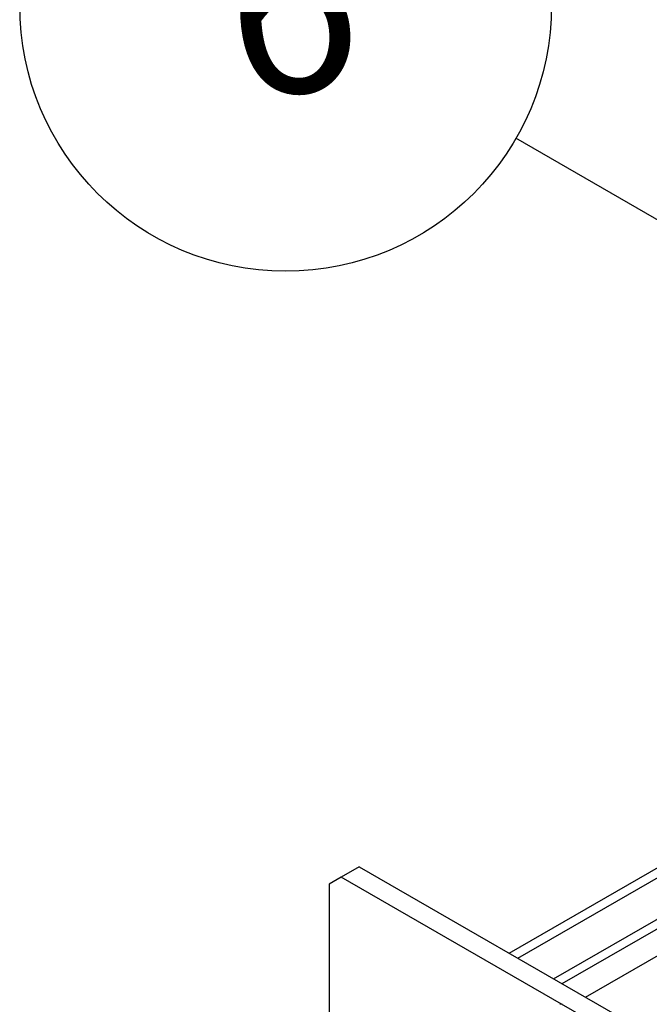
# Model space of a CAD drawing. Extents: x 0 to 1680, y 0 to 1188.
# Drawn here: x 1162 to 1211, y 984 to 1061 of the extents above; entities that cross this region are included whole.
import ezdxf

# ---------------------------------------------------------------- set-up
doc = ezdxf.new("R2010")
doc.units = 0
doc.header["$LTSCALE"] = 4
doc.layers.get('0').update_dxf_attribs({"linetype": 'CONTINUOUS'})
for name, color, linetype in [('SYMBOL__ISO_', 7, 'CONTINUOUS'), ('VISIBLE__ISO_', 7, 'CONTINUOUS'), ('VISIBLE_NARROW__ISO_', 7, 'CONTINUOUS')]:
    doc.layers.add(name, color=color, linetype=linetype)
doc.styles.add('NOTE_TEXT__ISO_', font='txt.shx', dxfattribs={"bigfont": 'bigfont.shx'})

# ---------------------------------------------------------------- blocks, each defined once
blk = doc.blocks.new('*U127')
at = {"layer": 'SYMBOL__ISO_', "style": 'NOTE_TEXT__ISO_'}
blk.add_text('6', height=3.5, dxfattribs=at).set_placement((294.469, 263.94))
blk = doc.blocks.new('BALLOON2')
at = {"layer": 'SYMBOL__ISO_'}
for p, q in [((314.291, 254.883), (300.183, 263.028)), ((314.541, 255.316), (314.041, 254.45)), ((316.456, 253.633), (314.541, 255.316)), ((314.291, 254.883), (316.456, 253.633)), ((314.041, 254.45), (316.456, 253.633))]:
    blk.add_line(p, q, dxfattribs=at)
at = {"layer": 'SYMBOL__ISO_', "flags": 128}
blk.add_lwpolyline([(314.041, 254.45), (316.456, 253.633), (314.541, 255.316), (314.041, 254.45)], dxfattribs=at)
at = {"layer": 'SYMBOL__ISO_'}
blk.add_circle((295.636, 265.653), 5.25, dxfattribs=at)
blk.add_solid([(314.041, 254.45), (316.456, 253.633), (314.541, 255.316), (314.041, 254.45)], dxfattribs=at)
blk.add_blockref('*U127', (0, 0))

msp = doc.modelspace()

# ---------------------------------------------------------------- linework, layer by layer
at = {"layer": 'VISIBLE__ISO_'}
for p, q in [((1200.195, 987.773), (1323.089, 1058.542)), ((1206.222, 984.302), (1323.689, 1051.947)), ((1188.349, 994.594), (1186.935, 993.78)), ((1188.349, 994.594), (1413.964, 864.672)), ((1186.935, 993.78), (1185.992, 993.233)), ((1412.549, 863.857), (1186.935, 993.78)), ((1185.992, 993.233), (1185.992, 979.681))]:
    msp.add_line(p, q, dxfattribs=at)
msp.add_polyline3d([(1204.38, 983.736, 0), (1204.38, 983.736, 0), (1204.37, 983.737, 0), (1204.37, 983.738, 0), (1204.37, 983.738, 0), (1204.37, 983.739, 0), (1204.37, 983.74, 0), (1204.37, 983.74, 0), (1204.37, 983.741, 0), (1204.37, 983.741, 0), (1204.36, 983.742, 0), (1204.36, 983.743, 0), (1204.36, 983.743, 0), (1204.36, 983.744, 0), (1204.36, 983.744, 0), (1204.36, 983.745, 0), (1204.36, 983.745, 0), (1204.36, 983.746, 0), (1204.35, 983.746, 0), (1204.35, 983.747, 0), (1204.35, 983.747, 0), (1204.35, 983.748, 0), (1204.35, 983.748, 0), (1204.35, 983.749, 0), (1204.35, 983.749, 0), (1204.34, 983.75, 0), (1204.34, 983.75, 0), (1204.34, 983.75, 0), (1204.34, 983.751, 0), (1204.34, 983.751, 0), (1204.34, 983.752, 0), (1204.34, 983.752, 0), (1204.33, 983.752, 0), (1204.33, 983.753, 0), (1204.33, 983.753, 0), (1204.33, 983.753, 0), (1204.33, 983.754, 0), (1204.33, 983.754, 0), (1204.32, 983.754, 0), (1204.32, 983.755, 0), (1204.32, 983.755, 0), (1204.32, 983.755, 0), (1204.32, 983.755, 0), (1204.32, 983.756, 0), (1204.32, 983.756, 0), (1204.31, 983.756, 0), (1204.31, 983.756, 0), (1204.31, 983.757, 0), (1204.31, 983.757, 0), (1204.31, 983.757, 0), (1204.31, 983.757, 0), (1204.3, 983.757, 0), (1204.3, 983.757, 0), (1204.3, 983.758, 0), (1204.3, 983.758, 0), (1204.3, 983.758, 0), (1204.3, 983.758, 0), (1204.29, 983.758, 0), (1204.29, 983.758, 0), (1204.29, 983.758, 0), (1204.29, 983.758, 0), (1204.29, 983.758, 0), (1204.29, 983.758, 0), (1204.28, 983.758, 0), (1204.28, 983.758, 0), (1204.28, 983.758, 0), (1204.28, 983.758, 0), (1204.28, 983.758, 0), (1204.28, 983.758, 0), (1204.27, 983.758, 0), (1204.27, 983.758, 0), (1204.27, 983.758, 0), (1204.27, 983.758, 0), (1204.27, 983.758, 0), (1204.27, 983.758, 0), (1204.26, 983.758, 0), (1204.26, 983.757, 0), (1204.26, 983.757, 0), (1204.26, 983.757, 0), (1204.26, 983.757, 0), (1204.26, 983.757, 0), (1204.26, 983.757, 0), (1204.25, 983.756, 0), (1204.25, 983.756, 0), (1204.25, 983.756, 0), (1204.25, 983.756, 0), (1204.25, 983.755, 0), (1204.25, 983.755, 0), (1204.24, 983.755, 0), (1204.24, 983.755, 0), (1204.24, 983.754, 0), (1204.24, 983.754, 0), (1204.24, 983.754, 0), (1204.24, 983.753, 0), (1204.23, 983.753, 0), (1204.23, 983.753, 0), (1204.23, 983.752, 0), (1204.23, 983.752, 0), (1204.23, 983.752, 0), (1204.23, 983.751, 0), (1204.23, 983.751, 0), (1204.22, 983.75, 0), (1204.22, 983.75, 0), (1204.22, 983.75, 0), (1204.22, 983.749, 0), (1204.22, 983.749, 0), (1204.22, 983.748, 0), (1204.22, 983.748, 0), (1204.21, 983.747, 0), (1204.21, 983.747, 0), (1204.21, 983.746, 0), (1204.21, 983.746, 0), (1204.21, 983.745, 0), (1204.21, 983.745, 0), (1204.21, 983.744, 0), (1204.2, 983.744, 0), (1204.2, 983.743, 0), (1204.2, 983.743, 0), (1204.2, 983.742, 0), (1204.2, 983.741, 0), (1204.2, 983.741, 0), (1204.2, 983.74, 0), (1204.2, 983.74, 0), (1204.19, 983.739, 0), (1204.19, 983.738, 0), (1204.19, 983.738, 0), (1204.19, 983.737, 0), (1204.19, 983.736, 0), (1204.19, 983.736, 0)], dxfattribs=at)
at = {"layer": 'VISIBLE_NARROW__ISO_'}
for p, q in [((1200.877, 987.38), (1324.253, 1058.428)), ((1203.707, 985.751), (1320.768, 1053.162)), ((1204.371, 985.368), (1321.333, 1052.722))]:
    msp.add_line(p, q, dxfattribs=at)

# ---------------------------------------------------------------- block references
at = {"layer": 'SYMBOL__ISO_', "xscale": 4, "yscale": 4, "zscale": 4}
msp.add_blockref('BALLOON2', (0, 0), dxfattribs=at)

doc.saveas('drawing.dxf')
